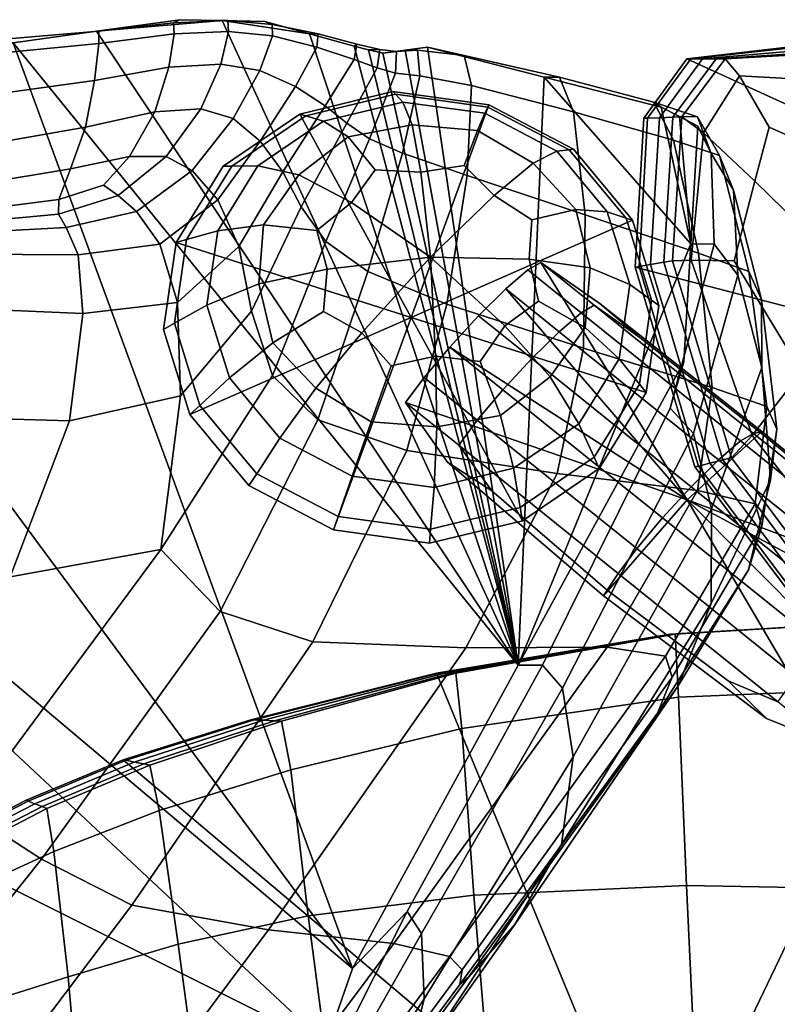
# Model space of a CAD drawing. Units: inches. Extents: x -108 to 192, y 15 to 316.
# Drawn here: x 74 to 85, y 299 to 313 of the extents above; entities that cross this region are included whole.
import ezdxf

# ---------------------------------------------------------------- set-up
doc = ezdxf.new("R2010")
doc.units = ezdxf.units.IN
doc.header["$MEASUREMENT"] = 0

msp = doc.modelspace()

# ---------------------------------------------------------------- linework, layer by layer
for points in [[(76.196, 313.324, -9.352), (76.287, 313.369, -11.046), (75.096, 313.203, -11.038), (75.127, 313.204, -9.336)], [(76.287, 313.369, -11.046), (76.893, 313.355, -11.046), (75.096, 313.203, -11.038)], [(76.893, 313.355, -11.046), (81.121, 304.137, -10.974), (75.096, 313.203, -11.038)], [(76.893, 313.355, -11.046), (76.287, 313.369, -11.046), (76.196, 313.324, -9.352), (76.97, 313.355, -9.355)], [(76.196, 313.324, -9.352), (76.206, 313.165, -7.632), (76.983, 313.2, -7.653), (76.97, 313.355, -9.355)], [(77.607, 313.301, -9.35), (77.5, 313.341, -11.046), (76.893, 313.355, -11.046), (76.97, 313.355, -9.355)], [(77.5, 313.341, -11.046), (78.138, 313.165, -11.043), (76.893, 313.355, -11.046)], [(78.138, 313.165, -11.043), (81.121, 304.137, -10.974), (76.893, 313.355, -11.046)], [(76.983, 313.2, -7.653), (77.612, 313.137, -7.657), (77.607, 313.301, -9.35), (76.97, 313.355, -9.355)], [(78.138, 313.165, -11.043), (77.5, 313.341, -11.046), (77.607, 313.301, -9.35), (78.263, 313.166, -9.341)], [(75.096, 313.203, -11.038), (73.905, 313.038, -11.03), (73.599, 313.078, -9.278), (75.127, 313.204, -9.336)], [(73.599, 313.078, -9.278), (73.6, 312.881, -7.443), (75.128, 313.027, -7.577), (75.127, 313.204, -9.336)], [(75.096, 313.203, -11.038), (81.121, 304.137, -10.974), (73.905, 313.038, -11.03)], [(75.128, 313.027, -7.577), (76.206, 313.165, -7.632), (76.196, 313.324, -9.352), (75.127, 313.204, -9.336)], [(76.983, 313.2, -7.653), (76.206, 313.165, -7.632), (76.129, 312.688, -5.855), (76.871, 312.734, -5.929)], [(77.428, 312.642, -5.969), (77.612, 313.137, -7.657), (76.983, 313.2, -7.653), (76.871, 312.734, -5.929)], [(77.607, 313.301, -9.35), (77.612, 313.137, -7.657), (78.244, 312.978, -7.66), (78.263, 313.166, -9.341)], [(76.129, 312.688, -5.855), (76.206, 313.165, -7.632), (75.128, 313.027, -7.577), (75.068, 312.499, -5.705)], [(78.244, 312.978, -7.66), (77.612, 313.137, -7.657), (77.428, 312.642, -5.969), (77.938, 312.415, -6.02)], [(78.816, 313.021, -9.332), (78.777, 312.988, -11.041), (78.138, 313.165, -11.043), (78.263, 313.166, -9.341)], [(78.777, 312.988, -11.041), (81.121, 304.137, -10.974), (78.138, 313.165, -11.043)], [(78.244, 312.978, -7.66), (78.777, 312.8, -7.662), (78.816, 313.021, -9.332), (78.263, 313.166, -9.341)], [(68.976, 313.024, -10.974), (78.753, 299.797, -10.974), (63.161, 312.941, -10.974)], [(78.753, 299.797, -10.974), (78.379, 298.714, -10.974), (63.161, 312.941, -10.974)], [(78.379, 298.714, -10.974), (72.498, 292.103, -10.974), (63.161, 312.941, -10.974)], [(73.905, 313.038, -11.03), (78.753, 299.797, -10.974), (68.976, 313.024, -10.974)], [(75.128, 313.027, -7.577), (73.6, 312.881, -7.443), (73.577, 312.292, -5.432), (75.068, 312.499, -5.705)], [(81.121, 304.137, -10.974), (78.753, 299.797, -10.974), (73.905, 313.038, -11.03)], [(78.366, 312.136, -6.07), (78.777, 312.8, -7.662), (78.244, 312.978, -7.66), (77.938, 312.415, -6.02)], [(78.983, 312.94, -11.038), (78.777, 312.988, -11.041), (78.816, 313.021, -9.332), (79.143, 312.941, -9.324)], [(78.816, 313.021, -9.332), (78.777, 312.8, -7.662), (79.106, 312.678, -7.662), (79.143, 312.941, -9.324)], [(78.983, 312.94, -11.038), (81.121, 304.137, -10.974), (78.777, 312.988, -11.041)], [(79.384, 312.914, -9.313), (79.189, 312.892, -11.036), (78.983, 312.94, -11.038), (79.143, 312.941, -9.324)], [(79.189, 312.892, -11.036), (81.121, 304.137, -10.974), (78.983, 312.94, -11.038)], [(79.106, 312.678, -7.662), (79.371, 312.602, -7.657), (79.384, 312.914, -9.313), (79.143, 312.941, -9.324)], [(79.508, 312.933, -11.028), (79.189, 312.892, -11.036), (79.384, 312.914, -9.313), (79.682, 312.933, -9.294)], [(79.508, 312.933, -11.028), (81.121, 304.137, -10.974), (79.189, 312.892, -11.036)], [(79.384, 312.914, -9.313), (79.371, 312.602, -7.657), (79.715, 312.565, -7.642), (79.682, 312.933, -9.294)], [(80.352, 312.857, -9.258), (79.828, 312.975, -11.021), (79.508, 312.933, -11.028), (79.682, 312.933, -9.294)], [(79.828, 312.975, -11.021), (81.121, 304.137, -10.974), (79.508, 312.933, -11.028)], [(79.715, 312.565, -7.642), (80.456, 312.428, -7.606), (80.352, 312.857, -9.258), (79.682, 312.933, -9.294)], [(81.496, 312.547, -10.998), (79.828, 312.975, -11.021), (80.352, 312.857, -9.258), (81.713, 312.545, -9.192)], [(81.496, 312.547, -10.998), (81.121, 304.137, -10.974), (79.828, 312.975, -11.021)], [(84.935, 312.97, -10.983), (87.411, 313.033, -10.983), (99.624, 305.449, -10.983), (83.533, 312.807, -10.983)], [(84.987, 312.96, -8.294), (84.935, 312.97, -9.817), (83.533, 312.807, -9.817), (83.59, 312.807, -8.286)], [(84.935, 312.97, -10.983), (83.533, 312.807, -10.983), (83.533, 312.807, -9.817), (84.935, 312.97, -9.817)], [(84.987, 312.96, -8.294), (83.59, 312.807, -8.286), (83.76, 312.807, -6.028), (85.145, 312.93, -6.056)], [(85.324, 312.899, -4.029), (85.145, 312.93, -6.056), (83.76, 312.807, -6.028), (83.955, 312.807, -3.979)], [(79.106, 312.678, -7.662), (78.777, 312.8, -7.662), (78.366, 312.136, -6.07), (78.675, 311.889, -6.105)], [(80.352, 312.857, -9.258), (80.456, 312.428, -7.606), (81.914, 312.052, -7.536), (81.713, 312.545, -9.192)], [(82.917, 311.958, -10.983), (83.533, 312.807, -10.983), (99.624, 305.449, -10.983), (82.797, 309.831, -10.983)], [(82.973, 311.96, -7.558), (83.59, 312.807, -8.286), (83.533, 312.807, -9.817), (82.917, 311.958, -9.391)], [(82.917, 311.958, -10.983), (82.917, 311.958, -9.391), (83.533, 312.807, -9.817), (83.533, 312.807, -10.983)], [(82.973, 311.96, -7.558), (83.143, 311.967, -5.245), (83.76, 312.807, -6.028), (83.59, 312.807, -8.286)], [(83.335, 311.975, -3.249), (83.955, 312.807, -3.979), (83.76, 312.807, -6.028), (83.143, 311.967, -5.245)], [(83.335, 311.975, -3.249), (83.462, 311.98, -2.366), (84.083, 312.807, -3.079), (83.955, 312.807, -3.979)], [(83.77, 311.751, -1.791), (84.288, 312.564, -2.523), (84.083, 312.807, -3.079), (83.462, 311.98, -2.366)], [(85.324, 312.899, -4.029), (83.955, 312.807, -3.979), (84.083, 312.807, -3.079), (85.442, 312.887, -3.136)], [(85.585, 312.496, -2.447), (85.442, 312.887, -3.136), (84.083, 312.807, -3.079), (84.288, 312.564, -2.523)], [(74.937, 311.831, -3.949), (75.927, 312.051, -4.243), (76.129, 312.688, -5.855), (75.068, 312.499, -5.705)], [(76.129, 312.688, -5.855), (75.927, 312.051, -4.243), (76.588, 312.093, -4.368), (76.871, 312.734, -5.929)], [(76.588, 312.093, -4.368), (77.048, 311.955, -4.427), (77.428, 312.642, -5.969), (76.871, 312.734, -5.929)], [(77.428, 312.642, -5.969), (77.048, 311.955, -4.427), (77.436, 311.633, -4.525), (77.938, 312.415, -6.02)], [(78.998, 311.665, -6.131), (79.371, 312.602, -7.657), (79.106, 312.678, -7.662), (78.675, 311.889, -6.105)], [(73.577, 312.292, -5.432), (73.521, 311.582, -3.466), (74.937, 311.831, -3.949), (75.068, 312.499, -5.705)], [(79.715, 312.565, -7.642), (79.371, 312.602, -7.657), (78.998, 311.665, -6.131), (79.468, 311.46, -6.153)], [(80.394, 311.141, -6.169), (80.456, 312.428, -7.606), (79.715, 312.565, -7.642), (79.468, 311.46, -6.153)], [(83.59, 310.161, -10.974), (81.121, 304.137, -10.974), (81.496, 312.547, -10.998)], [(83.06, 312.188, -9.13), (83.165, 312.119, -10.974), (81.496, 312.547, -10.998), (81.713, 312.545, -9.192)], [(83.165, 312.119, -10.974), (83.59, 310.161, -10.974), (81.496, 312.547, -10.998)], [(81.914, 312.052, -7.536), (83.343, 311.647, -7.468), (83.06, 312.188, -9.13), (81.713, 312.545, -9.192)], [(83.77, 311.751, -1.791), (84.505, 311.058, -0.715), (84.713, 311.833, -1.503), (84.288, 312.564, -2.523)], [(85.585, 312.496, -2.447), (84.288, 312.564, -2.523), (84.713, 311.833, -1.503), (85.838, 311.33, -1.03)], [(77.436, 311.633, -4.525), (77.758, 311.191, -4.602), (78.366, 312.136, -6.07), (77.938, 312.415, -6.02)], [(81.914, 312.052, -7.536), (80.456, 312.428, -7.606), (80.394, 311.141, -6.169), (82.081, 310.576, -6.18)], [(79.368, 312.303, -3.581), (79.333, 312.34, -6.952), (78.002, 312.019, -6.858), (78.087, 311.994, -3.423)], [(79.333, 312.34, -10.983), (78.002, 312.019, -10.983), (78.002, 312.019, -6.858), (79.333, 312.34, -6.952)], [(79.333, 312.34, -10.983), (80.704, 312.151, -10.983), (79.593, 309.111, -10.983), (78.002, 312.019, -10.983)], [(79.368, 312.303, -3.581), (78.087, 311.994, -3.423), (78.339, 311.917, -1.368), (79.474, 312.191, -1.53)], [(79.368, 312.303, -3.581), (80.689, 312.12, -3.626), (80.704, 312.151, -6.979), (79.333, 312.34, -6.952)], [(79.333, 312.34, -10.983), (79.333, 312.34, -6.952), (80.704, 312.151, -6.979), (80.704, 312.151, -10.983)], [(79.368, 312.303, -3.581), (79.474, 312.191, -1.53), (80.645, 312.03, -1.575), (80.689, 312.12, -3.626)], [(76.588, 312.093, -4.368), (75.927, 312.051, -4.243), (75.565, 311.413, -3.016), (76.093, 311.412, -3.157)], [(76.462, 311.213, -3.173), (77.048, 311.955, -4.427), (76.588, 312.093, -4.368), (76.093, 311.412, -3.157)], [(78.366, 312.136, -6.07), (77.758, 311.191, -4.602), (78.02, 310.69, -4.599), (78.675, 311.889, -6.105)], [(79.609, 311.866, -0.312), (79.474, 312.191, -1.53), (78.339, 311.917, -1.368), (78.692, 311.692, -0.218)], [(79.609, 311.866, -0.312), (80.542, 311.782, -0.384), (80.645, 312.03, -1.575), (79.474, 312.191, -1.53)], [(81.913, 311.516, -10.983), (82.755, 310.502, -10.983), (79.593, 309.111, -10.983), (80.704, 312.151, -10.983)], [(81.854, 311.509, -3.559), (80.689, 312.12, -3.626), (80.645, 312.03, -1.575), (81.677, 311.488, -1.507)], [(81.854, 311.509, -3.559), (81.913, 311.516, -6.939), (80.704, 312.151, -6.979), (80.689, 312.12, -3.626)], [(81.913, 311.516, -10.983), (80.704, 312.151, -10.983), (80.704, 312.151, -6.979), (81.913, 311.516, -6.939)], [(83.427, 311.982, -10.974), (83.165, 312.119, -10.974), (83.06, 312.188, -9.13), (83.688, 311.978, -9.106)], [(83.06, 312.188, -9.13), (83.343, 311.647, -7.468), (84.001, 311.424, -7.436), (83.688, 311.978, -9.106)], [(83.427, 311.982, -10.974), (83.59, 310.161, -10.974), (83.165, 312.119, -10.974)], [(75.565, 311.413, -3.016), (75.927, 312.051, -4.243), (74.937, 311.831, -3.949), (74.725, 311.237, -2.539)], [(76.905, 311.272, -10.983), (78.002, 312.019, -10.983), (79.593, 309.111, -10.983), (76.232, 310.184, -10.983)], [(77.436, 311.633, -4.525), (77.048, 311.955, -4.427), (76.462, 311.213, -3.173), (76.828, 310.791, -3.277)], [(77.029, 311.274, -3.182), (78.087, 311.994, -3.423), (78.002, 312.019, -6.858), (76.905, 311.272, -6.714)], [(76.905, 311.272, -10.983), (76.905, 311.272, -6.714), (78.002, 312.019, -6.858), (78.002, 312.019, -10.983)], [(77.029, 311.274, -3.182), (77.402, 311.28, -1.123), (78.339, 311.917, -1.368), (78.087, 311.994, -3.423)], [(81.335, 311.315, -0.294), (81.677, 311.488, -1.507), (80.645, 312.03, -1.575), (80.542, 311.782, -0.384)], [(83.7, 310.031, -6.18), (83.343, 311.647, -7.468), (81.914, 312.052, -7.536), (82.081, 310.576, -6.18)], [(82.973, 311.96, -7.558), (82.917, 311.958, -9.391), (82.797, 309.831, -8.113), (82.852, 309.84, -5.375)], [(82.917, 311.958, -10.983), (82.797, 309.831, -10.983), (82.797, 309.831, -8.113), (82.917, 311.958, -9.391)], [(82.973, 311.96, -7.558), (82.852, 309.84, -5.375), (83.017, 309.868, -2.898), (83.143, 311.967, -5.245)], [(83.335, 311.975, -3.249), (83.143, 311.967, -5.245), (83.017, 309.868, -2.898), (83.206, 309.899, -1.057)], [(83.335, 311.975, -3.249), (83.206, 309.899, -1.057), (83.33, 309.919, -0.227), (83.462, 311.98, -2.366)], [(83.77, 311.751, -1.791), (83.462, 311.98, -2.366), (83.33, 309.919, -0.227), (83.596, 309.927, 0.092)], [(83.881, 311.455, -9.122), (83.69, 311.845, -10.974), (83.427, 311.982, -10.974), (83.688, 311.978, -9.106)], [(83.69, 311.845, -10.974), (83.59, 310.161, -10.974), (83.427, 311.982, -10.974)], [(84.001, 311.424, -7.436), (84.202, 310.931, -7.461), (83.881, 311.455, -9.122), (83.688, 311.978, -9.106)], [(74.937, 311.831, -3.949), (73.521, 311.582, -3.466), (73.425, 311.02, -1.768), (74.725, 311.237, -2.539)], [(77.985, 311.152, 0.007), (78.692, 311.692, -0.218), (78.339, 311.917, -1.368), (77.402, 311.28, -1.123)], [(78.02, 310.69, -4.599), (78.374, 310.194, -4.579), (78.998, 311.665, -6.131), (78.675, 311.889, -6.105)], [(79.609, 311.866, -0.312), (78.692, 311.692, -0.218), (79.079, 311.22, 0.504), (79.73, 311.188, 0.557)], [(79.609, 311.866, -0.312), (79.73, 311.188, 0.557), (80.353, 311.282, 0.39), (80.542, 311.782, -0.384)], [(83.59, 310.161, -10.974), (83.69, 311.845, -10.974), (83.881, 311.455, -9.122), (83.923, 310.158, -9.185)], [(85.739, 309.852, 0.46), (85.838, 311.33, -1.03), (84.713, 311.833, -1.503), (84.505, 311.058, -0.715)], [(77.985, 311.152, 0.007), (78.74, 310.753, 0.751), (79.079, 311.22, 0.504), (78.692, 311.692, -0.218)], [(78.998, 311.665, -6.131), (78.374, 310.194, -4.579), (78.974, 309.769, -4.602), (79.468, 311.46, -6.153)], [(81.335, 311.315, -0.294), (80.542, 311.782, -0.384), (80.353, 311.282, 0.39), (80.782, 310.852, 0.568)], [(83.77, 311.751, -1.791), (83.596, 309.927, 0.092), (84.209, 309.918, 0.398), (84.505, 311.058, -0.715)], [(77.13, 310.127, -3.305), (77.758, 311.191, -4.602), (77.436, 311.633, -4.525), (76.828, 310.791, -3.277)], [(81.854, 311.509, -3.559), (81.677, 311.488, -1.507), (82.396, 310.622, -1.327), (82.665, 310.532, -3.382)], [(81.854, 311.509, -3.559), (82.665, 310.532, -3.382), (82.755, 310.502, -6.833), (81.913, 311.516, -6.939)], [(81.913, 311.516, -10.983), (81.913, 311.516, -6.939), (82.755, 310.502, -6.833), (82.755, 310.502, -10.983)], [(84.001, 311.424, -7.436), (83.343, 311.647, -7.468), (83.7, 310.031, -6.18), (84.419, 309.769, -6.164)], [(74.556, 310.796, -1.468), (75.193, 311.002, -2.182), (75.565, 311.413, -3.016), (74.725, 311.237, -2.539)], [(75.565, 311.413, -3.016), (75.193, 311.002, -2.182), (75.406, 310.856, -2.033), (76.093, 311.412, -3.157)], [(75.406, 310.856, -2.033), (75.668, 310.625, -1.9), (76.462, 311.213, -3.173), (76.093, 311.412, -3.157)], [(78.974, 309.769, -4.602), (80.105, 309.298, -4.685), (80.394, 311.141, -6.169), (79.468, 311.46, -6.153)], [(81.335, 311.315, -0.294), (81.947, 310.653, -0.184), (82.396, 310.622, -1.327), (81.677, 311.488, -1.507)], [(83.881, 311.455, -9.122), (84.202, 310.931, -7.461), (84.261, 309.715, -7.566), (83.923, 310.158, -9.185)], [(84.6, 309.365, -6.182), (84.202, 310.931, -7.461), (84.001, 311.424, -7.436), (84.419, 309.769, -6.164)], [(73.425, 311.02, -1.768), (73.326, 310.638, -0.369), (74.556, 310.796, -1.468), (74.725, 311.237, -2.539)], [(77.029, 311.274, -3.182), (76.905, 311.272, -6.714), (76.232, 310.184, -6.541), (76.381, 310.226, -2.891)], [(76.905, 311.272, -10.983), (76.232, 310.184, -10.983), (76.232, 310.184, -6.541), (76.905, 311.272, -6.714)], [(77.029, 311.274, -3.182), (76.381, 310.226, -2.891), (76.828, 310.351, -0.827), (77.402, 311.28, -1.123)], [(77.985, 311.152, 0.007), (77.402, 311.28, -1.123), (76.828, 310.351, -0.827), (77.48, 310.436, 0.216)], [(79.868, 309.972, 1.3), (80.782, 310.852, 0.568), (80.353, 311.282, 0.39), (79.73, 311.188, 0.557)], [(81.335, 311.315, -0.294), (80.782, 310.852, 0.568), (81.32, 310.505, 0.527), (81.947, 310.653, -0.184)], [(76.462, 311.213, -3.173), (75.668, 310.625, -1.9), (75.998, 310.159, -1.937), (76.828, 310.791, -3.277)], [(78.02, 310.69, -4.599), (77.758, 311.191, -4.602), (77.13, 310.127, -3.305), (77.312, 309.199, -3.093)], [(77.985, 311.152, 0.007), (77.48, 310.436, 0.216), (78.245, 310.355, 0.803), (78.74, 310.753, 0.751)], [(79.868, 309.972, 1.3), (79.73, 311.188, 0.557), (79.079, 311.22, 0.504), (78.74, 310.753, 0.751)], [(80.394, 311.141, -6.169), (80.105, 309.298, -4.685), (82.057, 308.669, -4.846), (82.081, 310.576, -6.18)], [(75.406, 310.856, -2.033), (75.193, 311.002, -2.182), (74.556, 310.796, -1.468), (74.552, 310.588, -0.73)], [(85.739, 309.852, 0.46), (84.505, 311.058, -0.715), (84.209, 309.918, 0.398), (85.173, 308.332, 1.682)], [(74.661, 310.397, -0.302), (75.668, 310.625, -1.9), (75.406, 310.856, -2.033), (74.552, 310.588, -0.73)], [(79.868, 309.972, 1.3), (81.28, 309.942, 0.777), (81.32, 310.505, 0.527), (80.782, 310.852, 0.568)], [(84.261, 309.715, -7.566), (84.202, 310.931, -7.461), (84.6, 309.365, -6.182), (84.605, 308.392, -6.285)], [(74.556, 310.796, -1.468), (73.326, 310.638, -0.369), (73.26, 310.466, 0.702), (74.552, 310.588, -0.73)], [(75.998, 310.159, -1.937), (76.254, 309.325, -1.861), (77.13, 310.127, -3.305), (76.828, 310.791, -3.277)], [(77.61, 308.281, -2.844), (78.374, 310.194, -4.579), (78.02, 310.69, -4.599), (77.312, 309.199, -3.093)], [(79.868, 309.972, 1.3), (78.74, 310.753, 0.751), (78.245, 310.355, 0.803), (78.392, 309.801, 1.036)], [(73.26, 310.466, 0.702), (73.228, 310.32, 1.413), (74.661, 310.397, -0.302), (74.552, 310.588, -0.73)], [(75.998, 310.159, -1.937), (75.668, 310.625, -1.9), (74.661, 310.397, -0.302), (74.831, 310.006, -0.162)], [(82.152, 309.822, 0.049), (81.947, 310.653, -0.184), (81.32, 310.505, 0.527), (81.28, 309.942, 0.777)], [(82.152, 309.822, 0.049), (82.719, 309.582, -1.069), (82.396, 310.622, -1.327), (81.947, 310.653, -0.184)], [(82.057, 308.669, -4.846), (83.894, 308.106, -4.987), (83.7, 310.031, -6.18), (82.081, 310.576, -6.18)], [(83.031, 309.358, -3.129), (82.665, 310.532, -3.382), (82.396, 310.622, -1.327), (82.719, 309.582, -1.069)], [(83.031, 309.358, -3.129), (83.134, 309.283, -6.682), (82.755, 310.502, -6.833), (82.665, 310.532, -3.382)], [(74.661, 310.397, -0.302), (73.228, 310.32, 1.413), (73.228, 310.017, 1.734), (74.831, 310.006, -0.162)], [(77.415, 309.591, 0.474), (77.48, 310.436, 0.216), (76.828, 310.351, -0.827), (76.674, 309.288, -0.526)], [(77.415, 309.591, 0.474), (78.392, 309.801, 1.036), (78.245, 310.355, 0.803), (77.48, 310.436, 0.216)], [(83.134, 309.283, -10.983), (82.954, 308.038, -10.983), (79.593, 309.111, -10.983), (82.755, 310.502, -10.983)], [(83.134, 309.283, -10.983), (82.755, 310.502, -10.983), (82.755, 310.502, -6.833), (83.134, 309.283, -6.682)], [(76.208, 309.026, -2.596), (76.674, 309.288, -0.526), (76.828, 310.351, -0.827), (76.381, 310.226, -2.891)], [(74.901, 309.167, 0.051), (76.254, 309.325, -1.861), (75.998, 310.159, -1.937), (74.831, 310.006, -0.162)], [(76.208, 309.026, -2.596), (76.381, 310.226, -2.891), (76.232, 310.184, -6.541), (76.052, 308.938, -6.365)], [(76.052, 308.938, -10.983), (76.052, 308.938, -6.365), (76.232, 310.184, -6.541), (76.232, 310.184, -10.983)], [(76.052, 308.938, -10.983), (76.232, 310.184, -10.983), (79.593, 309.111, -10.983), (76.431, 307.72, -10.983)], [(77.13, 310.127, -3.305), (76.254, 309.325, -1.861), (76.295, 307.989, -1.392), (77.312, 309.199, -3.093)], [(78.974, 309.769, -4.602), (78.374, 310.194, -4.579), (77.61, 308.281, -2.844), (78.261, 307.644, -2.766)], [(83.489, 308.477, -10.974), (81.121, 304.137, -10.974), (83.59, 310.161, -10.974)], [(83.294, 307.811, -9.209), (83.489, 308.477, -10.974), (83.59, 310.161, -10.974), (83.923, 310.158, -9.185)], [(84.261, 309.715, -7.566), (83.628, 307.45, -7.553), (83.294, 307.811, -9.209), (83.923, 310.158, -9.185)], [(73.228, 310.017, 1.734), (73.117, 309.244, 2.046), (74.901, 309.167, 0.051), (74.831, 310.006, -0.162)], [(79.868, 309.972, 1.3), (78.392, 309.801, 1.036), (78.339, 309.193, 1.111), (78.89, 308.891, 1.245)], [(79.868, 309.972, 1.3), (78.89, 308.891, 1.245), (79.305, 308.416, 1.248), (79.942, 308.555, 1.256)], [(79.868, 309.972, 1.3), (79.942, 308.555, 1.256), (80.579, 308.478, 1.134), (80.933, 308.99, 1.062)], [(79.868, 309.972, 1.3), (80.933, 308.99, 1.062), (81.413, 309.343, 0.835), (81.28, 309.942, 0.777)], [(83.7, 310.031, -6.18), (83.894, 308.106, -4.987), (84.678, 307.836, -5.011), (84.419, 309.769, -6.164)], [(81.263, 309.789, -10.983), (81.447, 309.896, -10.983), (83.538, 306.503, -10.983), (80.947, 309.517, -10.983)], [(82.023, 309.178, -2.11), (82.207, 309.285, -2.609), (81.447, 309.896, -6.259), (81.262, 309.789, -5.974)], [(81.263, 309.789, -10.983), (81.262, 309.789, -5.974), (81.447, 309.896, -6.259), (81.447, 309.896, -10.983)], [(82.152, 309.822, 0.049), (81.28, 309.942, 0.777), (81.413, 309.343, 0.835), (82.083, 308.966, 0.263)], [(82.864, 308.824, -3.713), (82.296, 309.304, -6.443), (81.447, 309.896, -6.259), (82.207, 309.285, -2.609)], [(82.296, 309.304, -10.983), (81.447, 309.896, -10.983), (81.447, 309.896, -6.259), (82.296, 309.304, -6.443)], [(82.296, 309.304, -10.983), (84.606, 307.477, -10.983), (83.538, 306.503, -10.983), (81.447, 309.896, -10.983)], [(82.152, 309.822, 0.049), (82.083, 308.966, 0.263), (82.566, 308.519, -0.768), (82.719, 309.582, -1.069)], [(83.702, 306.985, -3.173), (82.852, 309.84, -5.375), (82.797, 309.831, -8.113), (83.648, 306.972, -6.835)], [(83.648, 306.972, -10.983), (83.648, 306.972, -6.835), (82.797, 309.831, -8.113), (82.797, 309.831, -10.983)], [(83.648, 306.972, -10.983), (82.797, 309.831, -10.983), (99.624, 305.449, -10.983), (85.945, 303.923, -10.983)], [(83.702, 306.985, -3.173), (83.865, 307.026, -0.481), (83.017, 309.868, -2.898), (82.852, 309.84, -5.375)], [(84.05, 307.073, 1.255), (83.206, 309.899, -1.057), (83.017, 309.868, -2.898), (83.865, 307.026, -0.481)], [(84.05, 307.073, 1.255), (84.173, 307.104, 2.051), (83.33, 309.919, -0.227), (83.206, 309.899, -1.057)], [(84.468, 307.423, 2.121), (83.596, 309.927, 0.092), (83.33, 309.919, -0.227), (84.173, 307.104, 2.051)], [(84.468, 307.423, 2.121), (85.173, 308.332, 1.682), (84.209, 309.918, 0.398), (83.596, 309.927, 0.092)], [(77.415, 309.591, 0.474), (77.616, 308.748, 0.664), (78.339, 309.193, 1.111), (78.392, 309.801, 1.036)], [(79.53, 307.205, -2.892), (80.105, 309.298, -4.685), (78.974, 309.769, -4.602), (78.261, 307.644, -2.766)], [(82.023, 309.178, -2.11), (81.262, 309.789, -5.974), (80.947, 309.517, -5.753), (81.707, 308.906, -1.722)], [(81.263, 309.789, -10.983), (80.947, 309.517, -10.983), (80.947, 309.517, -5.753), (81.262, 309.789, -5.974)], [(83.889, 306.371, -6.119), (83.628, 307.45, -7.553), (84.261, 309.715, -7.566), (84.605, 308.392, -6.285)], [(84.678, 307.836, -5.011), (84.82, 307.511, -5.016), (84.6, 309.365, -6.182), (84.419, 309.769, -6.164)], [(77.415, 309.591, 0.474), (76.674, 309.288, -0.526), (76.998, 308.248, -0.269), (77.616, 308.748, 0.664)], [(83.031, 309.358, -3.129), (82.719, 309.582, -1.069), (82.566, 308.519, -0.768), (82.857, 308.158, -2.834)], [(80.556, 309.132, -10.983), (80.947, 309.517, -10.983), (83.538, 306.503, -10.983), (80.146, 308.686, -10.983)], [(81.316, 308.521, -1.493), (81.707, 308.906, -1.722), (80.947, 309.517, -5.753), (80.556, 309.132, -5.621)], [(80.556, 309.132, -10.983), (80.556, 309.132, -5.621), (80.947, 309.517, -5.753), (80.947, 309.517, -10.983)], [(76.295, 307.989, -1.392), (76.254, 309.325, -1.861), (74.901, 309.167, 0.051), (74.71, 307.631, 0.697)], [(76.208, 309.026, -2.596), (76.573, 307.852, -2.343), (76.998, 308.248, -0.269), (76.674, 309.288, -0.526)], [(82.057, 308.669, -4.846), (80.105, 309.298, -4.685), (79.53, 307.205, -2.892), (81.681, 306.88, -3.258)], [(81.582, 308.261, 0.517), (82.083, 308.966, 0.263), (81.413, 309.343, 0.835), (80.933, 308.99, 1.062)], [(82.023, 309.178, -2.11), (84.303, 307.344, -0.535), (84.487, 307.452, -1.105), (82.207, 309.285, -2.609)], [(82.864, 308.824, -3.713), (82.207, 309.285, -2.609), (84.487, 307.452, -1.105), (84.576, 307.471, -2.735)], [(82.864, 308.824, -3.713), (84.576, 307.471, -2.735), (84.606, 307.477, -6.36), (82.296, 309.304, -6.443)], [(82.296, 309.304, -10.983), (82.296, 309.304, -6.443), (84.606, 307.477, -6.36), (84.606, 307.477, -10.983)], [(83.031, 309.358, -3.129), (82.857, 308.158, -2.834), (82.954, 308.038, -6.506), (83.134, 309.283, -6.682)], [(83.134, 309.283, -10.983), (83.134, 309.283, -6.682), (82.954, 308.038, -6.506), (82.954, 308.038, -10.983)], [(84.6, 309.365, -6.182), (84.82, 307.511, -5.016), (84.731, 306.787, -5.101), (84.605, 308.392, -6.285)], [(74.901, 309.167, 0.051), (73.117, 309.244, 2.046), (72.752, 307.687, 2.729), (74.71, 307.631, 0.697)], [(76.295, 307.989, -1.392), (76.015, 305.79, -0.235), (77.61, 308.281, -2.844), (77.312, 309.199, -3.093)], [(78.232, 308.098, 0.818), (78.89, 308.891, 1.245), (78.339, 309.193, 1.111), (77.616, 308.748, 0.664)], [(81.316, 308.521, -1.493), (80.556, 309.132, -5.621), (80.146, 308.686, -5.609), (80.906, 308.075, -1.471)], [(80.556, 309.132, -10.983), (80.146, 308.686, -10.983), (80.146, 308.686, -5.609), (80.556, 309.132, -5.621)], [(82.023, 309.178, -2.11), (81.707, 308.906, -1.722), (83.987, 307.072, -0.091), (84.303, 307.344, -0.535)], [(76.208, 309.026, -2.596), (76.052, 308.938, -6.365), (76.431, 307.72, -6.214), (76.573, 307.852, -2.343)], [(77.274, 306.706, -10.983), (76.431, 307.72, -10.983), (79.593, 309.111, -10.983), (78.483, 306.071, -10.983)], [(79.854, 305.882, -10.983), (78.483, 306.071, -10.983), (79.593, 309.111, -10.983), (81.184, 306.203, -10.983)], [(82.282, 306.95, -10.983), (81.184, 306.203, -10.983), (79.593, 309.111, -10.983), (82.954, 308.038, -10.983)], [(81.582, 308.261, 0.517), (80.933, 308.99, 1.062), (80.579, 308.478, 1.134), (80.871, 307.709, 0.698)], [(76.052, 308.938, -10.983), (76.431, 307.72, -10.983), (76.431, 307.72, -6.214), (76.052, 308.938, -6.365)], [(78.232, 308.098, 0.818), (79.021, 307.619, 0.864), (79.305, 308.416, 1.248), (78.89, 308.891, 1.245)], [(81.316, 308.521, -1.493), (83.597, 306.688, 0.171), (83.987, 307.072, -0.091), (81.707, 308.906, -1.722)], [(81.582, 308.261, 0.517), (81.992, 307.59, -0.472), (82.566, 308.519, -0.768), (82.083, 308.966, 0.263)], [(78.232, 308.098, 0.818), (77.616, 308.748, 0.664), (76.998, 308.248, -0.269), (77.717, 307.382, -0.089)], [(79.958, 307.547, 0.835), (79.942, 308.555, 1.256), (79.305, 308.416, 1.248), (79.021, 307.619, 0.864)], [(79.778, 308.25, -10.983), (80.146, 308.686, -10.983), (83.538, 306.503, -10.983), (79.514, 307.892, -10.983)], [(80.538, 307.639, -1.645), (80.906, 308.075, -1.471), (80.146, 308.686, -5.609), (79.778, 308.25, -5.709)], [(79.778, 308.25, -10.983), (79.778, 308.25, -5.709), (80.146, 308.686, -5.609), (80.146, 308.686, -10.983)], [(79.958, 307.547, 0.835), (80.871, 307.709, 0.698), (80.579, 308.478, 1.134), (79.942, 308.555, 1.256)], [(83.685, 306.637, -3.611), (83.894, 308.106, -4.987), (82.057, 308.669, -4.846), (81.681, 306.88, -3.258)], [(81.316, 308.521, -1.493), (80.906, 308.075, -1.471), (83.186, 306.242, 0.196), (83.597, 306.688, 0.171)], [(81.121, 304.137, -10.974), (83.489, 308.477, -10.974), (83.294, 307.811, -9.209), (81.471, 304.136, -9.107)], [(82.209, 307.11, -2.543), (82.857, 308.158, -2.834), (82.566, 308.519, -0.768), (81.992, 307.59, -0.472)], [(77.61, 308.281, -2.844), (76.015, 305.79, -0.235), (76.863, 304.903, -0.248), (78.261, 307.644, -2.766)], [(84.731, 306.787, -5.101), (83.882, 305.02, -4.718), (83.889, 306.371, -6.119), (84.605, 308.392, -6.285)], [(84.468, 307.423, 2.121), (86.697, 304.579, 3.143), (87.17, 306.253, 2.382), (85.173, 308.332, 1.682)], [(77.385, 306.875, -2.166), (77.717, 307.382, -0.089), (76.998, 308.248, -0.269), (76.573, 307.852, -2.343)], [(80.538, 307.639, -1.645), (79.778, 308.25, -5.709), (79.514, 307.892, -5.913), (80.274, 307.281, -2.003)], [(79.778, 308.25, -10.983), (79.514, 307.892, -10.983), (79.514, 307.892, -5.913), (79.778, 308.25, -5.709)], [(81.582, 308.261, 0.517), (80.871, 307.709, 0.698), (81.055, 306.953, -0.227), (81.992, 307.59, -0.472)], [(82.209, 307.11, -2.543), (82.282, 306.95, -6.333), (82.954, 308.038, -6.506), (82.857, 308.158, -2.834)], [(73.862, 305.402, 2.124), (76.015, 305.79, -0.235), (76.295, 307.989, -1.392), (74.71, 307.631, 0.697)], [(78.232, 308.098, 0.818), (77.717, 307.382, -0.089), (78.749, 306.841, -0.02), (79.021, 307.619, 0.864)], [(80.538, 307.639, -1.645), (82.819, 305.805, -0.003), (83.186, 306.242, 0.196), (80.906, 308.075, -1.471)], [(82.282, 306.95, -10.983), (82.954, 308.038, -10.983), (82.954, 308.038, -6.506), (82.282, 306.95, -6.333)], [(84.678, 307.836, -5.011), (83.894, 308.106, -4.987), (83.685, 306.637, -3.611), (84.513, 306.445, -3.697)], [(77.385, 306.875, -2.166), (76.573, 307.852, -2.343), (76.431, 307.72, -6.214), (77.274, 306.706, -6.108)], [(80.747, 306.628, -3.129), (80.274, 307.281, -2.003), (79.514, 307.892, -5.913), (80.114, 307.041, -6.052)], [(80.114, 307.041, -10.983), (80.114, 307.041, -6.052), (79.514, 307.892, -5.913), (79.514, 307.892, -10.983)], [(80.114, 307.041, -10.983), (79.514, 307.892, -10.983), (83.538, 306.503, -10.983), (82.341, 305.129, -10.983)], [(77.274, 306.706, -10.983), (77.274, 306.706, -6.108), (76.431, 307.72, -6.214), (76.431, 307.72, -10.983)], [(79.958, 307.547, 0.835), (79.92, 306.679, -0.066), (81.055, 306.953, -0.227), (80.871, 307.709, 0.698)], [(83.294, 307.811, -9.209), (83.628, 307.45, -7.553), (81.755, 303.808, -7.228), (81.471, 304.136, -9.107)], [(84.608, 306.126, -3.692), (84.82, 307.511, -5.016), (84.678, 307.836, -5.011), (84.513, 306.445, -3.697)], [(72.752, 307.687, 2.729), (71.954, 305.522, 3.905), (73.862, 305.402, 2.124), (74.71, 307.631, 0.697)], [(76.863, 304.903, -0.248), (78.188, 304.471, -0.42), (79.53, 307.205, -2.892), (78.261, 307.644, -2.766)], [(79.958, 307.547, 0.835), (79.021, 307.619, 0.864), (78.749, 306.841, -0.02), (79.92, 306.679, -0.066)], [(80.538, 307.639, -1.645), (80.274, 307.281, -2.003), (82.554, 305.447, -0.412), (82.819, 305.805, -0.003)], [(82.209, 307.11, -2.543), (81.992, 307.59, -0.472), (81.055, 306.953, -0.227), (81.152, 306.39, -2.302)], [(81.755, 303.808, -7.228), (83.628, 307.45, -7.553), (83.889, 306.371, -6.119), (81.908, 302.824, -5.328)], [(86.857, 305.638, -10.983), (87.528, 305.008, -10.983), (83.538, 306.503, -10.983), (84.606, 307.477, -10.983)], [(86.583, 305.511, -1.571), (86.768, 305.619, -2.07), (84.487, 307.452, -1.105), (84.303, 307.344, -0.535)], [(84.731, 306.787, -5.101), (84.82, 307.511, -5.016), (84.608, 306.126, -3.692), (84.415, 305.499, -3.769)], [(86.243, 306.108, -3.378), (84.576, 307.471, -2.735), (84.487, 307.452, -1.105), (86.768, 305.619, -2.07)], [(86.243, 306.108, -3.378), (86.857, 305.638, -6.119), (84.606, 307.477, -6.36), (84.576, 307.471, -2.735)], [(86.857, 305.638, -10.983), (84.606, 307.477, -10.983), (84.606, 307.477, -6.36), (86.857, 305.638, -6.119)], [(77.385, 306.875, -2.166), (78.549, 306.264, -2.099), (78.749, 306.841, -0.02), (77.717, 307.382, -0.089)], [(86.583, 305.511, -1.571), (84.303, 307.344, -0.535), (83.987, 307.072, -0.091), (86.268, 305.239, -1.183)], [(84.468, 307.423, 2.121), (84.173, 307.104, 2.051), (86.478, 304.011, 3.18), (86.697, 304.579, 3.143)], [(79.53, 307.205, -2.892), (78.188, 304.471, -0.42), (80.374, 304.383, -0.944), (81.681, 306.88, -3.258)], [(80.747, 306.628, -3.129), (82.394, 305.208, -2.055), (82.554, 305.447, -0.412), (80.274, 307.281, -2.003)], [(80.747, 306.628, -3.129), (80.114, 307.041, -6.052), (82.341, 305.129, -5.954), (82.394, 305.208, -2.055)], [(80.114, 307.041, -10.983), (82.341, 305.129, -10.983), (82.341, 305.129, -5.954), (80.114, 307.041, -6.052)], [(82.209, 307.11, -2.543), (81.152, 306.39, -2.302), (81.184, 306.203, -6.189), (82.282, 306.95, -6.333)], [(85.877, 304.854, -0.953), (86.268, 305.239, -1.183), (83.987, 307.072, -0.091), (83.597, 306.688, 0.171)], [(83.702, 306.985, -3.173), (86, 303.932, -2.393), (86.165, 303.96, 0.509), (83.865, 307.026, -0.481)], [(84.05, 307.073, 1.255), (83.865, 307.026, -0.481), (86.165, 303.96, 0.509), (86.354, 303.991, 2.35)], [(84.05, 307.073, 1.255), (86.354, 303.991, 2.35), (86.478, 304.011, 3.18), (84.173, 307.104, 2.051)], [(77.385, 306.875, -2.166), (77.274, 306.706, -6.108), (78.482, 306.071, -6.068), (78.549, 306.264, -2.099)], [(79.871, 306.081, -2.144), (81.152, 306.39, -2.302), (81.055, 306.953, -0.227), (79.92, 306.679, -0.066)], [(80.374, 304.383, -0.944), (82.396, 304.396, -1.461), (83.685, 306.637, -3.611), (81.681, 306.88, -3.258)], [(82.282, 306.95, -10.983), (82.282, 306.95, -6.333), (81.184, 306.203, -6.189), (81.184, 306.203, -10.983)], [(83.702, 306.985, -3.173), (83.648, 306.972, -6.835), (85.945, 303.923, -6.41), (86, 303.932, -2.393)], [(83.648, 306.972, -10.983), (85.945, 303.923, -10.983), (85.945, 303.923, -6.41), (83.648, 306.972, -6.835)], [(79.871, 306.081, -2.144), (79.92, 306.679, -0.066), (78.749, 306.841, -0.02), (78.549, 306.264, -2.099)], [(83.411, 303.842, -3.165), (83.882, 305.02, -4.718), (84.731, 306.787, -5.101), (84.415, 305.499, -3.769)], [(77.274, 306.706, -10.983), (78.483, 306.071, -10.983), (78.482, 306.071, -6.068), (77.274, 306.706, -6.108)], [(83.685, 306.637, -3.611), (82.396, 304.396, -1.461), (83.231, 304.267, -1.609), (84.513, 306.445, -3.697)], [(85.877, 304.854, -0.953), (83.597, 306.688, 0.171), (83.186, 306.242, 0.196), (85.467, 304.409, -0.932)], [(84.675, 303.375, -10.983), (82.341, 305.129, -10.983), (83.538, 306.503, -10.983), (85.594, 303.003, -10.983)], [(83.231, 304.267, -1.609), (83.322, 303.963, -1.624), (84.608, 306.126, -3.692), (84.513, 306.445, -3.697)], [(87.343, 304.9, -10.983), (87.028, 304.628, -10.983), (83.538, 306.503, -10.983), (87.528, 305.008, -10.983)], [(86.637, 304.243, -10.983), (86.227, 303.798, -10.983), (83.538, 306.503, -10.983), (87.028, 304.628, -10.983)], [(85.859, 303.361, -10.983), (85.594, 303.003, -10.983), (83.538, 306.503, -10.983), (86.227, 303.798, -10.983)], [(79.871, 306.081, -2.144), (79.854, 305.882, -6.095), (81.184, 306.203, -6.189), (81.152, 306.39, -2.302)], [(83.889, 306.371, -6.119), (83.882, 305.02, -4.718), (81.743, 301.57, -3.32), (81.908, 302.824, -5.328)], [(79.871, 306.081, -2.144), (78.549, 306.264, -2.099), (78.482, 306.071, -6.068), (79.854, 305.882, -6.095)], [(79.854, 305.882, -10.983), (81.184, 306.203, -10.983), (81.184, 306.203, -6.189), (79.854, 305.882, -6.095)], [(85.099, 303.972, -1.106), (85.467, 304.409, -0.932), (83.186, 306.242, 0.196), (82.819, 305.805, -0.003)], [(79.854, 305.882, -10.983), (79.854, 305.882, -6.095), (78.482, 306.071, -6.068), (78.483, 306.071, -10.983)], [(84.608, 306.126, -3.692), (83.322, 303.963, -1.624), (83.115, 303.452, -1.745), (84.415, 305.499, -3.769)], [(73.246, 302.048, 3.731), (76.015, 305.79, -0.235), (73.862, 305.402, 2.124), (71.964, 302.487, 4.681)], [(76.863, 304.903, -0.248), (76.015, 305.79, -0.235), (73.246, 302.048, 3.731), (74.31, 301.363, 3.347)], [(85.099, 303.972, -1.106), (82.819, 305.805, -0.003), (82.554, 305.447, -0.412), (84.834, 303.614, -1.464)], [(83.115, 303.452, -1.745), (82.443, 302.485, -1.502), (83.411, 303.842, -3.165), (84.415, 305.499, -3.769)], [(84.125, 303.912, -2.793), (84.834, 303.614, -1.464), (82.554, 305.447, -0.412), (82.394, 305.208, -2.055)], [(84.125, 303.912, -2.793), (82.394, 305.208, -2.055), (82.341, 305.129, -5.954), (84.675, 303.375, -5.728)], [(84.675, 303.375, -10.983), (84.675, 303.375, -5.728), (82.341, 305.129, -5.954), (82.341, 305.129, -10.983)], [(75.6, 300.706, 3.101), (78.188, 304.471, -0.42), (76.863, 304.903, -0.248), (74.31, 301.363, 3.347)], [(81.743, 301.57, -3.32), (83.882, 305.02, -4.718), (83.411, 303.842, -3.165), (81.073, 300.429, -1.12)], [(83.297, 304.579, -10.983), (87.193, 304.811, -10.983), (83.125, 296.32, -10.983), (79.955, 304.024, -10.983)], [(91.834, 304.854, -10.983), (97.412, 304.845, -10.983), (83.125, 296.32, -10.983), (87.193, 304.811, -10.983)], [(101.928, 303.775, -10.983), (103.384, 300.638, -10.983), (83.125, 296.32, -10.983), (97.412, 304.845, -10.983)], [(83.304, 304.579, -2.692), (87.193, 304.811, -3.38), (87.193, 304.811, -6.918), (83.297, 304.579, -6.544)], [(83.297, 304.579, -10.983), (83.297, 304.579, -6.544), (87.193, 304.811, -6.918), (87.193, 304.811, -10.983)], [(83.304, 304.579, -2.692), (83.326, 304.579, -0.012), (87.193, 304.811, -0.893), (87.193, 304.811, -3.38)], [(83.35, 304.579, 1.78), (87.193, 304.811, 0.798), (87.193, 304.811, -0.893), (83.326, 304.579, -0.012)], [(83.35, 304.579, 1.78), (83.366, 304.579, 2.966), (87.193, 304.811, 1.952), (87.193, 304.811, 0.798)], [(83.413, 303.68, 3.989), (87.248, 303.836, 2.983), (87.193, 304.811, 1.952), (83.366, 304.579, 2.966)], [(80.374, 304.383, -0.944), (78.188, 304.471, -0.42), (75.6, 300.706, 3.101), (77.556, 300.352, 2.566)], [(83.304, 304.579, -2.692), (83.297, 304.579, -6.544), (79.955, 304.024, -6.128), (79.983, 304.024, -1.956)], [(83.297, 304.579, -10.983), (79.955, 304.024, -10.983), (79.955, 304.024, -6.128), (83.297, 304.579, -6.544)], [(83.304, 304.579, -2.692), (79.983, 304.024, -1.956), (80.069, 304.024, 0.853), (83.326, 304.579, -0.012)], [(83.35, 304.579, 1.78), (83.326, 304.579, -0.012), (80.069, 304.024, 0.853), (80.166, 304.024, 2.669)], [(83.35, 304.579, 1.78), (80.166, 304.024, 2.669), (80.23, 304.024, 3.863), (83.366, 304.579, 2.966)], [(83.413, 303.68, 3.989), (83.366, 304.579, 2.966), (80.23, 304.024, 3.863), (80.318, 303.231, 4.86)], [(79.347, 300.156, 2.052), (82.396, 304.396, -1.461), (80.374, 304.383, -0.944), (77.556, 300.352, 2.566)], [(83.231, 304.267, -1.609), (82.396, 304.396, -1.461), (79.347, 300.156, 2.052), (80.139, 299.971, 1.87)], [(80.323, 299.78, 1.773), (83.322, 303.963, -1.624), (83.231, 304.267, -1.609), (80.139, 299.971, 1.87)], [(79.538, 300.612, -8.978), (78.753, 299.797, -10.974), (81.121, 304.137, -10.974), (81.471, 304.136, -9.107)], [(81.755, 303.808, -7.228), (79.742, 300.301, -6.852), (79.538, 300.612, -8.978), (81.471, 304.136, -9.107)], [(77.303, 303.356, -10.983), (79.955, 304.024, -10.983), (83.125, 296.32, -10.983), (75.478, 302.784, -10.983)], [(77.348, 303.354, -1.355), (79.983, 304.024, -1.956), (79.955, 304.024, -6.128), (77.303, 303.356, -5.783)], [(77.303, 303.356, -10.983), (77.303, 303.356, -5.783), (79.955, 304.024, -6.128), (79.955, 304.024, -10.983)], [(77.348, 303.354, -1.355), (77.484, 303.348, 1.532), (80.069, 304.024, 0.853), (79.983, 304.024, -1.956)], [(77.639, 303.341, 3.339), (80.166, 304.024, 2.669), (80.069, 304.024, 0.853), (77.484, 303.348, 1.532)], [(77.639, 303.341, 3.339), (77.741, 303.337, 4.529), (80.23, 304.024, 3.863), (80.166, 304.024, 2.669)], [(77.874, 302.639, 5.501), (80.318, 303.231, 4.86), (80.23, 304.024, 3.863), (77.741, 303.337, 4.529)], [(83.115, 303.452, -1.745), (83.322, 303.963, -1.624), (80.323, 299.78, 1.773), (80.29, 299.568, 1.515)], [(84.125, 303.912, -2.793), (84.675, 303.375, -5.728), (85.594, 303.003, -5.482), (84.834, 303.614, -1.464)], [(79.781, 299.366, -4.467), (79.742, 300.301, -6.852), (81.755, 303.808, -7.228), (81.908, 302.824, -5.328)], [(83.411, 303.842, -3.165), (82.443, 302.485, -1.502), (80.415, 299.673, 0.687), (81.073, 300.429, -1.12)], [(83.413, 303.68, 3.989), (83.529, 300.985, 5.288), (87.411, 300.913, 4.306), (87.248, 303.836, 2.983)], [(83.413, 303.68, 3.989), (80.318, 303.231, 4.86), (80.489, 300.849, 6.087), (83.529, 300.985, 5.288)], [(77.348, 303.354, -1.355), (77.303, 303.356, -5.783), (75.478, 302.784, -5.622), (75.517, 302.776, -1.073)], [(77.303, 303.356, -10.983), (75.478, 302.784, -10.983), (75.478, 302.784, -5.622), (77.303, 303.356, -5.783)], [(77.348, 303.354, -1.355), (75.517, 302.776, -1.073), (75.635, 302.751, 1.855), (77.484, 303.348, 1.532)], [(77.639, 303.341, 3.339), (77.484, 303.348, 1.532), (75.635, 302.751, 1.855), (75.77, 302.724, 3.664)], [(77.639, 303.341, 3.339), (75.77, 302.724, 3.664), (75.858, 302.705, 4.855), (77.741, 303.337, 4.529)], [(80.415, 299.673, 0.687), (82.443, 302.485, -1.502), (83.115, 303.452, -1.745), (80.29, 299.568, 1.515)], [(84.675, 303.375, -10.983), (85.594, 303.003, -10.983), (85.594, 303.003, -5.482), (84.675, 303.375, -5.728)], [(77.874, 302.639, 5.501), (77.741, 303.337, 4.529), (75.858, 302.705, 4.855), (75.991, 302.058, 5.816)], [(77.874, 302.639, 5.501), (78.122, 300.553, 6.652), (80.489, 300.849, 6.087), (80.318, 303.231, 4.86)], [(74.089, 302.204, -10.983), (75.478, 302.784, -10.983), (83.125, 296.32, -10.983), (72.746, 301.512, -10.983)], [(74.12, 302.192, -0.951), (75.517, 302.776, -1.073), (75.478, 302.784, -5.622), (74.089, 302.204, -5.553)], [(74.089, 302.204, -10.983), (74.089, 302.204, -5.553), (75.478, 302.784, -5.622), (75.478, 302.784, -10.983)], [(81.743, 301.57, -3.32), (79.485, 298.165, -1.846), (79.781, 299.366, -4.467), (81.908, 302.824, -5.328)], [(74.12, 302.192, -0.951), (74.212, 302.155, 1.997), (75.635, 302.751, 1.855), (75.517, 302.776, -1.073)], [(74.316, 302.113, 3.808), (75.77, 302.724, 3.664), (75.635, 302.751, 1.855), (74.212, 302.155, 1.997)], [(74.316, 302.113, 3.808), (74.385, 302.086, 5.002), (75.858, 302.705, 4.855), (75.77, 302.724, 3.664)], [(74.487, 301.474, 5.96), (75.991, 302.058, 5.816), (75.858, 302.705, 4.855), (74.385, 302.086, 5.002)], [(77.874, 302.639, 5.501), (75.991, 302.058, 5.816), (76.26, 300.145, 6.934), (78.122, 300.553, 6.652)], [(74.12, 302.192, -0.951), (74.089, 302.204, -5.553), (72.746, 301.512, -5.484), (72.785, 301.504, -0.831)], [(74.089, 302.204, -10.983), (72.746, 301.512, -10.983), (72.746, 301.512, -5.484), (74.089, 302.204, -5.553)], [(74.12, 302.192, -0.951), (72.785, 301.504, -0.831), (72.903, 301.48, 2.131), (74.212, 302.155, 1.997)], [(74.316, 302.113, 3.808), (74.212, 302.155, 1.997), (72.903, 301.48, 2.131), (73.037, 301.452, 3.939)], [(74.316, 302.113, 3.808), (73.037, 301.452, 3.939), (73.126, 301.434, 5.131), (74.385, 302.086, 5.002)], [(74.487, 301.474, 5.96), (74.385, 302.086, 5.002), (73.126, 301.434, 5.131), (73.178, 300.871, 6.086)], [(73.246, 302.048, 3.731), (70.942, 299.239, 6.724), (71.891, 298.336, 6.469), (74.31, 301.363, 3.347)], [(74.487, 301.474, 5.96), (74.69, 299.68, 7.066), (76.26, 300.145, 6.934), (75.991, 302.058, 5.816)], [(71.478, 300.618, -10.983), (72.746, 301.512, -10.983), (83.125, 296.32, -10.983), (70.32, 299.428, -10.983)], [(78.683, 297.052, 0.989), (79.485, 298.165, -1.846), (81.743, 301.57, -3.32), (81.073, 300.429, -1.12)], [(74.487, 301.474, 5.96), (73.178, 300.871, 6.086), (73.202, 299.21, 7.184), (74.69, 299.68, 7.066)], [(71.891, 298.336, 6.469), (73.115, 297.421, 6.161), (75.6, 300.706, 3.101), (74.31, 301.363, 3.347)], [(83.707, 297.234, 6.018), (83.529, 300.985, 5.288), (80.489, 300.849, 6.087), (80.766, 297.489, 6.805)], [(83.707, 297.234, 6.018), (87.639, 296.939, 5.04), (87.411, 300.913, 4.306), (83.529, 300.985, 5.288)], [(78.5, 297.654, 7.355), (80.766, 297.489, 6.805), (80.489, 300.849, 6.087), (78.122, 300.553, 6.652)], [(75.6, 300.706, 3.101), (73.115, 297.421, 6.161), (74.799, 296.661, 5.681), (77.556, 300.352, 2.566)], [(78.5, 297.654, 7.355), (78.122, 300.553, 6.652), (76.26, 300.145, 6.934), (76.594, 297.674, 7.622)], [(78.379, 298.714, -10.974), (78.753, 299.797, -10.974), (79.538, 300.612, -8.978), (78.578, 298.715, -8.921)], [(79.538, 300.612, -8.978), (79.742, 300.301, -6.852), (78.69, 298.44, -6.687), (78.578, 298.715, -8.921)], [(103.426, 296.343, -10.983), (103.701, 291.802, -10.983), (83.125, 296.32, -10.983), (103.384, 300.638, -10.983)], [(80.415, 299.673, 0.687), (77.864, 296.213, 3.325), (78.683, 297.052, 0.989), (81.073, 300.429, -1.12)], [(74.799, 296.661, 5.681), (76.322, 296.112, 5.239), (79.347, 300.156, 2.052), (77.556, 300.352, 2.566)], [(78.69, 298.44, -6.687), (79.742, 300.301, -6.852), (79.781, 299.366, -4.467), (78.628, 297.613, -4.093)], [(74.875, 297.538, 7.745), (76.594, 297.674, 7.622), (76.26, 300.145, 6.934), (74.69, 299.68, 7.066)], [(79.347, 300.156, 2.052), (76.322, 296.112, 5.239), (77.062, 295.83, 5.045), (80.139, 299.971, 1.87)], [(77.062, 295.83, 5.045), (77.351, 295.756, 4.862), (80.323, 299.78, 1.773), (80.139, 299.971, 1.87)], [(74.875, 297.538, 7.745), (74.69, 299.68, 7.066), (73.202, 299.21, 7.184), (73.165, 297.235, 7.867)], [(80.323, 299.78, 1.773), (77.351, 295.756, 4.862), (77.519, 295.832, 4.453), (80.29, 299.568, 1.515)], [(77.519, 295.832, 4.453), (77.864, 296.213, 3.325), (80.415, 299.673, 0.687), (80.29, 299.568, 1.515)], [(69.217, 297.656, -10.983), (70.32, 299.428, -10.983), (83.125, 296.32, -10.983), (68.118, 295.016, -10.983)], [(79.781, 299.366, -4.467), (79.485, 298.165, -1.846), (78.277, 296.534, -1.237), (78.628, 297.613, -4.093)]]:
    msp.add_3dface(points)

doc.saveas('drawing.dxf')
